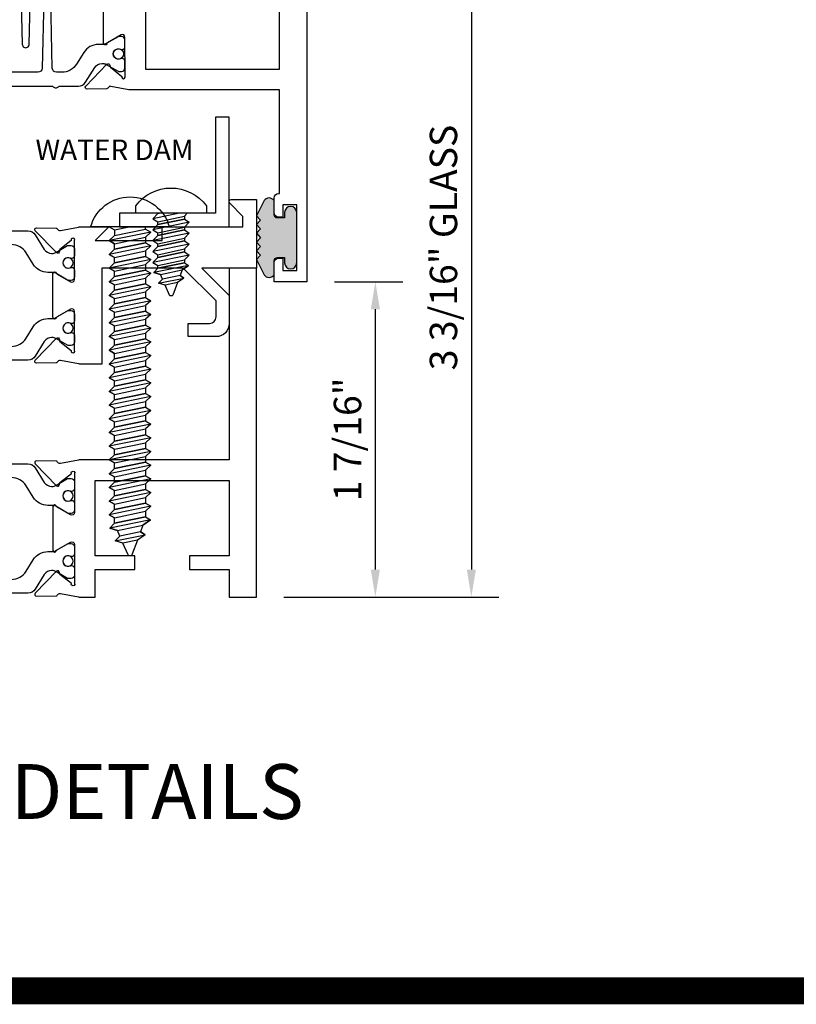
# Model space of a CAD drawing. Units: inches. Extents: x -37 to 186, y -91 to 4.
# Drawn here: x 76 to 79, y -67 to -63 of the extents above; entities that cross this region are included whole.
import ezdxf

# ---------------------------------------------------------------- set-up
doc = ezdxf.new("R2010")
doc.units = ezdxf.units.IN
doc.header["$LTSCALE"] = 0.5
doc.header["$MEASUREMENT"] = 0
for name, color, linetype in [('Dimensions', 3, 'Continuous'), ('FASTENERS', 13, 'Continuous'), ('OBJECTS', 6, 'Continuous'), ('Text', 4, 'Continuous'), ('VINYL', 6, 'Continuous'), ('W_Dam', 5, 'Continuous')]:
    doc.layers.add(name, color=color, linetype=linetype)
doc.styles.add('Arial', font='arial.ttf')
doc.styles.add('Simplex', font='simplex.shx')
doc.dimstyles.new('Standard$0', dxfattribs={"dimtxt": 0.125, "dimasz": 0.125, "dimexe": 0.125, "dimexo": 0.125, "dimgap": 0.0625, "dimtad": 1, "dimdec": 5, "dimzin": 0, "dimdsep": 46, "dimlunit": 5, "dimtxsty": 'Simplex', "dimcen": 0, "dimadec": 1, "dimazin": 2, "dimtfac": 1, "dimtdec": 5, "dimtofl": 0, "dimtmove": 0, "dimatfit": 3, "dimfxl": 1, "dimfrac": 2, "dimtolj": 1, "dimtzin": 0, "dimlwd": -1, "dimlwe": -1, "dimarcsym": 0})

# ---------------------------------------------------------------- blocks, each defined once
blk = doc.blocks.new('sheet')
at = {"linetype": 'Continuous', "const_width": 0.061862435653228}
blk.add_lwpolyline([(0.4033430804590524, 0), (7.455660744927037, 0)], dxfattribs=at)
at = {"layer": 'Defpoints'}
blk.add_lwpolyline([(0, 0), (0, 10.49162163704486), (7.859375, 10.49162163704486), (7.859375, 0)], close=True, dxfattribs=at)
blk = doc.blocks.new('IB-2807')
at = {"color": 13, "ltscale": 0.5}
blk.add_lwpolyline([(-0.2916564662711636, -0.0822166580907471, -0.4073799803307416), (-0.2719768496507555, -0.0629919999999977), (0.1736830829841409, -0.0629920000000048, -0.4073799803307086), (0.1933626996045632, -0.0822166580907542), (0.2007870000001048, -0.3996055000000069, 1.000000000000142), (0.2322830000000948, -0.3996055000000034), (0.2397073003956365, -0.0822166580907506, -0.4073799803307409), (0.2593869170160588, -0.0629920000000013), (0.3814491121870418, -0.0629920000000048, -0.2586175843558855), (0.4482244192783967, -0.1000061571342847), (0.4812940614538377, -0.1529286473706719, 0.2586175843559083), (0.5480693685451996, -0.1899428045049518), (0.5683500338383994, -0.1899428045049518, -0.131652055654937), (0.5840979864426572, -0.1941624410234706), (0.6380389491216861, -0.2253051453753194, 0.1316520556549324), (0.641975937272747, -0.2263600545049513), (0.6535419999999306, -0.2263600545049513, 0.4142135623730951), (0.6692899999999327, -0.210612054504951), (0.6692899999999327, -0.1791158182849486, 0.4142135623730951), (0.657478999999924, -0.1673048182849506), (0.6511986081195147, -0.1673048182849488, -1.696129800293399), (0.6511980673190437, -0.1259661923009467), (0.657478999999924, -0.1259661923009485, 0.4142135623730951), (0.6692899999999327, -0.1141551923009487), (0.6692899999999327, -0.0826595545049536, 0.4142135623730951), (0.6535419999999306, -0.0669115545049515), (0.6419756074417791, -0.0669115545049515, 0.1316530737711172), (0.6380385919933645, -0.0679664793947197), (0.5840982644672011, -0.099109104945871, -0.1316530737712209), (0.5683502026735426, -0.103328804504951), (0.5649722946239564, -0.103328804504951, -0.258617584355875), (0.5315846410782826, -0.0848217259378146), (0.4901466503536654, -0.0185070785671364, 0.2586175843558927), (0.4567589968079915, 0), (-0.3367232145247385, 0, -0.2134217652834673), (-0.3425921476096931, 0.0026246666666658, 0.4472135955000521), (-0.3660678799494832, 0.0026246666666658, -0.2134217652834543), (-0.3719368130344236, 0), (-0.4567589968079915, 0, 0.2586175843559007), (-0.4901466503536654, -0.01850707856714), (-0.5315846410782826, -0.0848217259378146, -0.2586175843558749), (-0.5649722946239564, -0.103328804504951), (-0.5683501043609099, -0.103328804504951, -0.1316524644635349), (-0.5840981008084896, -0.0991091426735373), (-0.6380388084508227, -0.0679664699628013, 0.1316524644635058), (-0.6419758075627158, -0.0669115545049479), (-0.6535420275590696, -0.0669115545049479, 0.4142135623730951), (-0.6692900275590717, -0.0826595545049465), (-0.6692900275590717, -0.1141551923009452, 0.4142135623731505), (-0.6574790275590701, -0.1259661923009467), (-0.6511981233421978, -0.1259661923009467, -1.696130134016091), (-0.6511986143318964, -0.1673048143479487), (-0.6574790275590701, -0.167304814347947, 0.4142135623730951), (-0.6692900275590717, -0.1791158143479468), (-0.6692900275590717, -0.2106120230089488, 0.4142135623730951), (-0.6535420275590696, -0.2263600230089473), (-0.6419758086373549, -0.2263600230089455, 0.1316525292357516), (-0.638038807788817, -0.2253051065484382), (-0.5840981951074227, -0.1941624703469884, -0.1316525292358009), (-0.5683501917132432, -0.1899428045049518), (-0.5480693685451996, -0.1899428045049518, 0.2586175843558967), (-0.4812940614538377, -0.1529286473706719), (-0.4482244192783896, -0.1000061571342741, -0.2586175843559042), (-0.3814491121870276, -0.0629919999999977), (-0.3576806836826591, -0.0629919999999977, -0.4073799803307418), (-0.338001067062244, -0.0822166580907471), (-0.3305767666667094, -0.3996055000000069, 1.000000000000142), (-0.2990807666667052, -0.3996055000000034)], format="xyb", close=True, dxfattribs=at)
for centre in [(-0.6397625275590713, -0.1466356391509436), (0.6397624999999323, -0.1466356548989385)]:
    blk.add_circle(centre, 0.0236219999999998, dxfattribs=at)
blk = doc.blocks.new('T30121')
for points in [[(0.8304183209735995, 0.3848431275683026, 0.5773502691897564), (0.8481348209736054, 0.3746145015242064), (0.9099800207180805, 0.4103208442447653, 0.1826758136818114), (0.9135061708458351, 0.4146296959800253, -0.849635366392467), (0.9288433209735985, 0.4121194636858974), (0.9288400046578573, 0.2128806407082067, -0.849635366392477), (0.913502854530094, 0.2103704084140716, 0.182675813681714), (0.9099767044023253, 0.2146792601493459), (0.848131504657843, 0.2503856028699047, 0.5773502691895464), (0.8304150046578513, 0.2401569768258014), (0.8304183209735924, 0.0624511600652156, 1.526198365857429), (0.8450027924006847, 0.0613174019003964), (0.8968995592468829, 0.1031927718747383, 0.2679491924311117), (0.899734183376637, 0.1105388613144527, -0.7332303362622317), (0.9131870289865062, 0.1172169036688473), (1.009508926057094, 0.0171235449163163, -0.6681786379192202), (1.003684127770995, 0.0037911261859733), (0.9146162268685883, 0.0055013608311185, -0.1989123673796302), (0.9090937582112417, 0.0079140712793091), (0.9032157433558367, 0.0140222384517586, 0.2914734195860816), (0.8949915826755444, 0.0160118765733515), (0.8124550004795025, 0.0005314520420399, -0.0463850112291543), (0.8067402506575405, 1.678059505e-07), (0.7366650046578515, 2.1024238066e-06), (0.7366650046578584, 0.1250000378975713), (0.5558325023293307, 0.1250000388394881), (0.5558325023293307, 0.1875000388394241), (0.7366650046578515, 0.1875000378975216), (0.7366650093157006, 0.5312479897005105), (0.12500000000081, 0.5312480021745074), (0.12500000000081, 0.1875000503767836), (0.3058325023293307, 0.1875000513187004), (0.3058325023293307, 0.1250000296773379), (0.1250000000008029, 0.1250000287354211), (0.1250000000007958, -1.42e-14), (0, 0), (0, 1.50000005037684), (0.1252500000017704, 1.50000005037684), (0.1252500000017704, 0.6249980019702833), (0.8067402506575405, 0.6249999365881536, -0.0463850112291543), (0.8124550004795025, 0.6244686523520642), (0.8949915826755444, 0.6089882278207526, 0.2914734195860816), (0.9032157433558367, 0.6109778659423455), (0.9090937582112417, 0.617086033114795, -0.1989123673796302), (0.9146162268685883, 0.6194987435629855), (1.003684127770995, 0.6212089782081307, -0.6681786379192202), (1.009508926057094, 0.6078765594777878), (0.9131870289865062, 0.5077832007252568, -0.7332303362622317), (0.899734183376637, 0.5144612430796514, 0.2679491924311117), (0.8968995592468829, 0.5218073325193658), (0.8450027924006847, 0.5636827024937077, 1.526198365857429), (0.8304183209735924, 0.5625489443288885)], [(3, 0.7500000503767766), (3, -1.42e-14), (2.874999999999218, -1.42e-14), (2.874999999999225, 0.1250000503768334), (2.709807503173138, 0.1250000563290499), (2.709807501400405, 0.1875000503799313), (2.874999999999232, 0.1875000503767836), (2.874999999999225, 0.5312480024245616), (2.66268500452665, 0.5312479977420282), (2.66268500452665, 0.4687480023309832), (2.263364999859938, 0.4687480021745003), (2.26336499995331, 0.1875000682365808), (2.459807503173138, 0.1875000741887973), (2.459807503173138, 0.1250000503757889), (2.26336499995331, 0.1250000444235724), (2.263364999953317, 2.1023322532e-06), (2.193293070269376, 1.678059505e-07, -0.0463850112291543), (2.187578320447414, 0.0005314520420399), (2.105041738251372, 0.0160118765733515, 0.2914734195860816), (2.09681757757108, 0.0140222384517586), (2.090939562715675, 0.0079140712793091, -0.1989123673796302), (2.085417094058328, 0.0055013608311185), (1.996349193155921, 0.0037911261859733, -0.6681786379192202), (1.990524394869822, 0.0171235449163163), (2.08684629194041, 0.1172169036688473, -0.7332303362622317), (2.10029913755028, 0.1105388613144527, 0.2679491924311117), (2.103133761680034, 0.1031927718747383), (2.155030528526232, 0.0613174019003964, 1.526198365857429), (2.169614999953324, 0.0624511600652156), (2.169618316269065, 0.2401569768257943, 0.577350269189446), (2.151901816269074, 0.2503856028698976), (2.090056616524591, 0.2146792601493388, 0.1826758136817141), (2.086530466396823, 0.2103704084140645, -0.8496353663924768), (2.071193316269059, 0.2128806407082067), (2.071189999953318, 0.4121194636858903, -0.849635366392467), (2.086527150081082, 0.4146296959800253, 0.1826758136818116), (2.090053300208836, 0.4103208442447653), (2.151898499953311, 0.3746145015242064, 0.5773502691897564), (2.16961499995331, 0.3848431275683026), (2.169614999953324, 0.5625489443288885, 1.526198365857429), (2.155030528526232, 0.5636827024937077), (2.103133761680034, 0.5218073325193658, 0.2679491924311117), (2.10029913755028, 0.5144612430796514, -0.7332303362622317), (2.08684629194041, 0.5077832007252568), (1.990524394869822, 0.6078765594777878, -0.6681786379192202), (1.996349193155921, 0.6212089782081307), (2.085417094058328, 0.6194987435629855, -0.1989123673796302), (2.090939562715675, 0.617086033114795), (2.09681757757108, 0.6109778659423455, 0.2914734195860816), (2.105041738251372, 0.6089882278207526), (2.187578320447414, 0.6244686523520642, -0.0463850112291543), (2.193293070269376, 0.6249999365881536), (2.325364515102634, 0.6249995616630885), (2.263364999906627, 0.5625000503767695), (2.568964999906427, 0.5625000503767695), (2.568964999906427, 0.625000094510007), (2.9375, 0.625000094510007), (2.9375, 0.6728579147530596), (2.877428932188195, 0.7329289825649213, -0.6681786379191457), (2.884500000000116, 0.7500000503767766)]]:
    blk.add_lwpolyline(points, format="xyb", close=True)
blk.add_blockref('IB-2807', (1.500023343828132, 0.6077338746571002))
at = {"rotation": 180}
blk.add_blockref('IB-2807', (1.500023343828132, 0.0172662297370039), dxfattribs=at)
blk = doc.blocks.new('*D296')
at = {"layer": 'Defpoints', "color": 0, "transparency": 16777216}
for p in [(76.89007297240525, -61.94518898825743), (76.65978176126524, -65.13268903838417), (77.63977235201394, -65.13268903838417)]:
    blk.add_point(p, dxfattribs=at)
at = {"layer": 'Dimensions', "color": 0, "transparency": 16777216}
for p, q in [((77.01507297240524, -61.94518898825743), (77.76477235201394, -61.94518898825743)), ((77.63977235201394, -62.07018898825743), (77.63977235201394, -65.00768903838417)), ((76.78478176126524, -65.13268903838417), (77.76477235201394, -65.13268903838417))]:
    blk.add_line(p, q, dxfattribs=at)
for points in [[(77.6189390186806, -62.07018898825743), (77.66060568534726, -62.07018898825743), (77.63977235201394, -61.94518898825743)], [(77.6189390186806, -65.00768903838417), (77.66060568534726, -65.00768903838417), (77.63977235201394, -65.13268903838417)]]:
    blk.add_solid(points, dxfattribs=at)
at = {"layer": 'Dimensions', "color": 0, "transparency": 16777216, "insert": (77.51259806824856, -63.53893901332081), "char_height": 0.125, "attachment_point": 5, "rotation": 90, "style": 'Arial'}
blk.add_mtext('\\A1;3 3/16" GLASS', dxfattribs=at)
blk = doc.blocks.new('*D302')
at = {"layer": 'Defpoints', "color": 0, "transparency": 16777216}
for p in [(76.88997633570838, -63.69518898800738), (77.20181430058399, -63.69518898800738), (76.65978176126524, -65.13268903838417)]:
    blk.add_point(p, dxfattribs=at)
at = {"layer": 'Dimensions', "color": 0, "transparency": 16777216}
for p, q in [((77.01497633570838, -63.69518898800738), (77.32681430058399, -63.69518898800738)), ((77.20181430058399, -65.00768903838417), (77.20181430058399, -63.82018898800737)), ((76.78478176126524, -65.13268903838417), (77.32681430058399, -65.13268903838417))]:
    blk.add_line(p, q, dxfattribs=at)
for points in [[(77.18098096725066, -63.82018898800737), (77.22264763391732, -63.82018898800737), (77.20181430058399, -63.69518898800738)], [(77.18098096725066, -65.00768903838417), (77.22264763391732, -65.00768903838417), (77.20181430058399, -65.13268903838417)]]:
    blk.add_solid(points, dxfattribs=at)
at = {"layer": 'Dimensions', "color": 0, "transparency": 16777216, "insert": (77.0746826498336, -64.41393901319577), "char_height": 0.125, "attachment_point": 5, "rotation": 90, "style": 'Arial'}
blk.add_mtext('\\A1;1 7/16"', dxfattribs=at)
blk = doc.blocks.new('10prhabs12')
at = {"layer": 'FASTENERS'}
for p, q in [((-0.0705000000000027, -0.0137812647789879), (-0.0032474278785433, 1.8e-15)), ((0.0704999999999991, -0.0097028388138245), (0.0704999999999991, 1.8e-15)), ((-0.0944999999999983, -1.24e-14), (-0.0705000000000027, -0.0137812647789879)), ((-0.0945, -1.07e-14), (-0.0705000000000027, -0.0137812647789879)), ((-0.0705000000000027, -0.0385962814367762), (0.0704999999999991, -0.0097028388138245)), ((-0.0705000000000027, -0.0137812647789879), (-0.0705000000000027, -0.0385962814367762))]:
    blk.add_line(p, q, dxfattribs=at)
blk.add_lwpolyline([(0.1795000000000009, 9e-16), (-0.1795000000000009, 0, -0.7632311977715878)], format="xyb", close=True, dxfattribs=at)
for points in [[(0.0945, -0.0237704918032886), (-0.0945, -0.0625000000000107), (-0.0705000000000027, -0.0385962814367762), (0.0704999999999991, -0.0097028388138245), (0.0945, -0.0237704918032886), (0.0704999999999991, -0.046245654856655), (0.0704999999999991, -0.0722028388138263), (-0.0705000000000027, -0.101096281436778), (-0.0705000000000027, -0.0762812647789879), (-0.0945, -0.0625000000000107), (-0.0705000000000027, -0.0762812647789861), (0.0704999999999991, -0.0462456548566568)], [(0.0945, -0.0862704918032904), (-0.0945000000000018, -0.1250000000000124), (-0.0705000000000027, -0.101096281436778), (0.0704999999999991, -0.0722028388138263), (0.0945, -0.0862704918032904), (0.0704999999999991, -0.1087456548566568), (0.0704999999999991, -0.1347028388138263), (-0.0705000000000027, -0.163596281436778), (-0.0705000000000027, -0.1387812647789879), (-0.0945000000000018, -0.1250000000000124), (-0.0705000000000027, -0.1387812647789879), (0.0704999999999991, -0.1087456548566568)], [(0.0945, -0.1487704918032904), (-0.0945, -0.1875000000000124), (-0.0705000000000027, -0.163596281436778), (0.0704999999999991, -0.1347028388138263), (0.0945, -0.1487704918032904), (0.0704999999999991, -0.1712456548566568), (0.0704999999999991, -0.197202838813828), (-0.0705000000000027, -0.2260962814367797), (-0.0705000000000027, -0.2012812647789897), (-0.0945, -0.1875000000000124), (-0.0705000000000027, -0.2012812647789879), (0.0704999999999991, -0.1712456548566585)], [(0.0945, -0.2112704918032922), (-0.0945000000000018, -0.2500000000000142), (-0.0705000000000027, -0.2260962814367797), (0.0704999999999991, -0.197202838813828), (0.0945, -0.2112704918032922), (0.0704999999999991, -0.2337456548566585), (0.0704999999999991, -0.259702838813828), (-0.0705000000000027, -0.2885962814367797), (-0.0705000000000027, -0.2637812647789897), (-0.0945000000000018, -0.2500000000000142), (-0.0705000000000027, -0.2637812647789897), (0.0704999999999991, -0.2337456548566585)], [(0.0945, -0.2737704918032922), (-0.0945, -0.3125000000000142), (-0.0705000000000027, -0.2885962814367797), (0.0704999999999991, -0.259702838813828), (0.0945, -0.2737704918032922), (0.0704999999999991, -0.2962456548566585), (0.0704999999999991, -0.3222028388138298), (-0.0705000000000027, -0.3510962814367815), (-0.0705000000000027, -0.3262812647789914), (-0.0945, -0.3125000000000142), (-0.0705000000000027, -0.3262812647789897), (0.0704999999999991, -0.2962456548566603)], [(0.0945, -0.3362704918032939), (-0.0945000000000018, -0.375000000000016), (-0.0705000000000027, -0.3510962814367815), (0.0704999999999991, -0.3222028388138298), (0.0945, -0.3362704918032939), (0.0704999999999991, -0.3587456548566603), (0.0704999999999991, -0.3847028388138298), (-0.0705000000000027, -0.4135962814367815), (-0.0705000000000027, -0.3887812647789914), (-0.0945000000000018, -0.375000000000016), (-0.0705000000000027, -0.3887812647789914), (0.0704999999999991, -0.3587456548566603)], [(0.0945000000000036, -0.3987704918032921), (-0.0944999999999965, -0.4375000000000142), (-0.0704999999999991, -0.4135962814367798), (0.0705000000000027, -0.384702838813828), (0.0945000000000036, -0.3987704918032921), (0.0705000000000027, -0.4212456548566586), (0.0705000000000027, -0.4472028388138281), (-0.0704999999999991, -0.4760962814367798), (-0.0704999999999991, -0.4512812647789897), (-0.0944999999999965, -0.4375000000000142), (-0.0704999999999991, -0.4512812647789897), (0.0705000000000027, -0.4212456548566586)], [(0.0945000000000036, -0.4612704918032922), (-0.0944999999999983, -0.5000000000000142), (-0.0704999999999991, -0.4760962814367798), (0.0705000000000027, -0.4472028388138281), (0.0945000000000036, -0.4612704918032922), (0.0705000000000027, -0.4837456548566586), (0.0705000000000027, -0.5097028388138299), (-0.0704999999999991, -0.5385962814367815), (-0.0704999999999991, -0.5137812647789916), (-0.0944999999999983, -0.5000000000000142), (-0.0704999999999991, -0.5137812647789897), (0.0705000000000027, -0.4837456548566604)], [(0.0945000000000036, -0.523770491803294), (-0.0944999999999965, -0.562500000000016), (-0.0704999999999991, -0.5385962814367815), (0.0705000000000027, -0.5097028388138299), (0.0945000000000036, -0.523770491803294), (0.0705000000000027, -0.5462456548566604), (0.0705000000000027, -0.5722028388138299), (-0.0704999999999991, -0.6010962814367815), (-0.0704999999999991, -0.5762812647789916), (-0.0944999999999965, -0.562500000000016), (-0.0704999999999991, -0.5762812647789916), (0.0705000000000027, -0.5462456548566604)], [(0.0945000000000036, -0.586270491803294), (-0.0944999999999983, -0.625000000000016), (-0.0704999999999991, -0.6010962814367815), (0.0705000000000027, -0.5722028388138299), (0.0945000000000036, -0.586270491803294), (0.0705000000000027, -0.6087456548566604), (0.0705000000000027, -0.6347028388138316), (-0.0704999999999991, -0.6635962814367833), (-0.0704999999999991, -0.6387812647789933), (-0.0944999999999983, -0.625000000000016), (-0.0704999999999991, -0.6387812647789916), (0.0705000000000027, -0.6087456548566621)], [(0.0945000000000072, -0.6487704918032922), (-0.0944999999999929, -0.6875000000000142), (-0.0704999999999956, -0.6635962814367798), (0.0705000000000062, -0.634702838813828), (0.0945000000000072, -0.6487704918032922), (0.0705000000000062, -0.6712456548566585), (0.0705000000000062, -0.6972028388138299), (-0.0704999999999956, -0.7260962814367815), (-0.0704999999999956, -0.7012812647789916), (-0.0944999999999929, -0.6875000000000142), (-0.0704999999999956, -0.7012812647789897), (0.0705000000000062, -0.6712456548566604)], [(0.0945000000000072, -0.711270491803294), (-0.0944999999999947, -0.750000000000016), (-0.0704999999999956, -0.7260962814367815), (0.0705000000000062, -0.6972028388138299), (0.0945000000000072, -0.711270491803294), (0.0705000000000062, -0.7337456548566604), (0.0705000000000062, -0.7597028388138316), (-0.0704999999999956, -0.7885962814367833), (-0.0704999999999956, -0.7637812647789933), (-0.0944999999999947, -0.750000000000016), (-0.0704999999999956, -0.7637812647789916), (0.0705000000000062, -0.7337456548566621)], [(0.0945000000000072, -0.7737704918032958), (-0.0944999999999929, -0.8125000000000177), (-0.0704999999999956, -0.7885962814367833), (0.0705000000000062, -0.7597028388138316), (0.0945000000000072, -0.7737704918032958), (0.0705000000000062, -0.7962456548566621), (0.0705000000000062, -0.8222028388138333), (-0.0704999999999956, -0.851096281436785), (-0.0704999999999956, -0.8262812647789949), (-0.0944999999999929, -0.8125000000000177), (-0.0704999999999956, -0.8262812647789932), (0.0705000000000062, -0.7962456548566639)], [(0.0945000000000072, -0.8362704918032974), (-0.0944999999999947, -0.8750000000000195), (-0.0704999999999956, -0.851096281436785), (0.0705000000000062, -0.8222028388138333), (0.0945000000000072, -0.8362704918032974), (0.0705000000000062, -0.8587456548566638), (0.0705000000000062, -0.8847028388138333), (-0.0704999999999956, -0.913596281436785), (-0.0704999999999956, -0.8887812647789949), (-0.0944999999999947, -0.8750000000000195), (-0.0704999999999956, -0.8887812647789949), (0.0705000000000062, -0.8587456548566638)], [(0.0945000000000072, -0.8987704918032974), (-0.0944999999999929, -0.9375000000000195), (-0.0704999999999956, -0.913596281436785), (0.0705000000000062, -0.8847028388138333), (0.0945000000000072, -0.8987704918032974), (0.0705000000000062, -0.9212456548566638), (0.0705000000000062, -0.947202838813835), (-0.0704999999999956, -0.9760962814367868), (-0.0704999999999956, -0.9512812647789967), (-0.0944999999999929, -0.9375000000000195), (-0.0704999999999956, -0.9512812647789949), (0.0705000000000062, -0.9212456548566657)], [(0.0945000000000072, -0.9612704918032992), (-0.0944999999999947, -1.000000000000021), (-0.0704999999999956, -0.9760962814367868), (0.0705000000000062, -0.947202838813835), (0.0945000000000072, -0.9612704918032992), (0.0705000000000062, -0.9837456548566657), (0.0705000000000062, -1.009702838813835), (-0.0704999999999956, -1.038596281436786), (-0.0704999999999956, -1.013781264778996), (-0.0944999999999947, -1.000000000000021), (-0.0704999999999956, -1.013781264778996), (0.0705000000000062, -0.9837456548566657)], [(0.0945000000000107, -1.023770491803297), (-0.0944999999999894, -1.062500000000019), (-0.070499999999992, -1.038596281436785), (0.0705000000000098, -1.009702838813833), (0.0945000000000107, -1.023770491803297), (0.0705000000000098, -1.046245654856663), (0.0705000000000098, -1.072202838813833), (-0.070499999999992, -1.101096281436785), (-0.070499999999992, -1.076281264778994), (-0.0944999999999894, -1.062500000000019), (-0.070499999999992, -1.076281264778994), (0.0705000000000098, -1.046245654856663)], [(0.0945000000000107, -1.086270491803297), (-0.0944999999999912, -1.125000000000019), (-0.070499999999992, -1.101096281436785), (0.0705000000000098, -1.072202838813833), (0.0945000000000107, -1.086270491803297), (0.0705000000000098, -1.108745654856663), (0.0705000000000098, -1.134702838813835), (-0.070499999999992, -1.163596281436786), (-0.070499999999992, -1.138781264778996), (-0.0944999999999912, -1.125000000000019), (-0.070499999999992, -1.138781264778994), (0.0705000000000098, -1.108745654856665)], [(0.0945000000000107, -1.148770491803299), (-0.0944999999999894, -1.187500000000021), (-0.070499999999992, -1.163596281436786), (0.0705000000000098, -1.134702838813835), (0.0945000000000107, -1.148770491803299), (0.0705000000000098, -1.171245654856665), (0.0705000000000098, -1.197202838813835), (-0.070499999999992, -1.226096281436786), (-0.070499999999992, -1.201281264778996), (-0.0944999999999894, -1.187500000000021), (-0.070499999999992, -1.201281264778996), (0.0705000000000098, -1.171245654856665)], [(0.0945000000000107, -1.211270491803299), (-0.0944999999999912, -1.250000000000021), (-0.070499999999992, -1.226096281436786), (0.0705000000000098, -1.197202838813835), (0.0945000000000107, -1.211270491803299), (0.0705000000000098, -1.233745654856665), (0.0705000000000098, -1.259702838813836), (-0.070499999999992, -1.288596281436788), (-0.070499999999992, -1.263781264778998), (-0.0944999999999912, -1.250000000000021), (-0.070499999999992, -1.263781264778996), (0.0705000000000098, -1.233745654856667)], [(0.0945000000000072, -1.273770491803301), (-0.0944999999999929, -1.312500000000023), (-0.0704999999999938, -1.288596281436788), (0.0705000000000062, -1.259702838813836), (0.0945000000000072, -1.273770491803301), (0.0705000000000062, -1.296245654856667), (0.0705000000000062, -1.322202838813836), (-0.0704999999999938, -1.351096281436788), (-0.0704999999999938, -1.326281264778998), (-0.0944999999999929, -1.312500000000023), (-0.0704999999999938, -1.326281264778998), (0.0705000000000062, -1.296245654856667)]]:
    blk.add_lwpolyline(points, dxfattribs=at)
blk.add_lwpolyline([(0.0338062615535328, -1.428538561395929), (-0.0321046970485206, -1.442578815595775), (-0.0671070213272049, -1.431865397362259), (-0.0466367013272091, -1.40940690006317), (-0.0574254348208392, -1.384779673887678), (-0.0925102121561956, -1.373878041710772), (-0.070499999999992, -1.351096281436788), (0.070500000000008, -1.322202838813836), (0.0939971478438047, -1.335659320399298), (0.0592924441847025, -1.359916605201348), (0.0939971478438047, -1.335659320399298), (-0.0925102121561956, -1.373878041710772), (-0.0574254348208392, -1.384779673887677), (0.0592924441847007, -1.35991660520135), (0.0481236370148341, -1.389988797943897), (-0.0466367013272091, -1.409406900063168), (-0.0671070213272049, -1.431865397362259), (0.0685939570148193, -1.404057819833156), (0.0481236370148306, -1.389988797943907), (0.0685939570148193, -1.404057819833156), (0.0338062615535328, -1.428538561395929), (0.0091009419055563, -1.495058031462946, -0.3135008619572506), (0.0019936917833352, -1.499999999999998), (-0.0019936917833174, -1.499999999999994, -0.2978405439344447), (-0.0089381463907205, -1.495460637460438), (-0.0321046970485206, -1.442578815595775)], format="xyb", dxfattribs=at)
blk = doc.blocks.new('T30127')
for points in [[(2.169581681355317, -0.0526569228085236, -0.5773502691897564), (2.151865181355312, -0.0628855488526199), (2.090019981610844, -0.0271792061320611, -0.1826758136817291), (2.086493831483075, -0.022870354396801, 0.8496353663926509), (2.071156681355311, -0.0253805866909289), (2.071159997671067, -0.2246194096686196, 0.8496353663922827), (2.08649714779883, -0.2271296419627617, -0.1826758136816166), (2.090023297926585, -0.2228207902274732), (2.151868497671067, -0.1871144475069286, -0.5773502691891819), (2.169584997671073, -0.1973430735510249), (2.169610030090893, -0.3750488903116178, -1.526198365857429), (2.155025558663801, -0.3761826484764441), (2.103128791817603, -0.3343072785020951, -0.2679491924311117), (2.100294167687856, -0.3269611890623878, 0.7332303362622317), (2.08684132207798, -0.3202831467079932), (1.990519425007398, -0.4203765054605242, 0.6681786379192202), (1.996344223293498, -0.4337089241908672), (2.085412124195904, -0.4319986895457078, 0.1989123673796302), (2.090934592853251, -0.4295859790975243), (2.096812607708649, -0.4234778119250678, -0.2914734195860816), (2.105036768388949, -0.421488173803482), (2.187573350584983, -0.4369685983347864, 0.0463850112291543), (2.193288100406945, -0.4374998825708758), (2.294581681354834, -0.4374970860859407), (2.294581596432912, 0.0624988245344156), (2.875238807851111, 0.0624988245344156), (2.874999999999992, -0.6890752566766452), (2.814470000000078, -0.6890752566766736), (2.814470000000078, -0.7604088611232669), (2.780944260841032, -0.8090752566767208), (2.722470000000079, -0.8090752566767208, 0.9999999999996441), (2.722470000000079, -0.8690752566766946), (2.812470000000068, -0.8690752566766803), (2.812470000000068, -0.8690752566766803), (2.812470000000068, -0.8690752566766803), (2.874470000000066, -0.7790752566766628), (2.874470000000066, -0.7490752566766758), (2.999999999999992, -0.7499999999999858), (2.999999999999992, 1.062500000000014), (2.875278528624896, 1.062509761550799), (2.875278528624896, 0.187497949908618), (2.193194774962201, 0.1874998862113131, 0.0463850112291543), (2.187480025140239, 0.1869686019752237), (2.104943442944197, 0.1714881774439192, -0.2914734195860816), (2.096719282263912, 0.1734778155655192), (2.090841267408507, 0.1795859827379616, 0.1989123673796302), (2.08531879875116, 0.1819986931861592), (1.996250897848753, 0.1837089278313044, 0.6681786379192202), (1.990426099562654, 0.1703765091009473), (2.086747996633242, 0.0702831503484163, 0.7332303362622317), (2.100200842243111, 0.0769611927028251, -0.2679491924311117), (2.103035466372865, 0.0843072821425324), (2.154932233219064, 0.1261826521168814, -1.526198365857429), (2.169516704646149, 0.1250488939520551)], [(0.3348521417575014, -6.719849495e-07), (0.705355239608501, -9.00908006e-07), (0.7053549977660581, -0.4374970835094416), (0.8067419041575618, -0.4374998825708758, 0.0463850112291543), (0.8124566539795239, -0.4369685983347864), (0.8949932361755585, -0.421488173803482, -0.2914734195860816), (0.9032173968558581, -0.4234778119250678), (0.9090954117112559, -0.4295859790975243, 0.1989123673796302), (0.9146178803686026, -0.4319986895457078), (1.003685781271009, -0.4337089241908672, 0.6681786379192202), (1.009510579557108, -0.4203765054605242), (0.9131886824865276, -0.3202831467079932, 0.7332303362622317), (0.8997358368766512, -0.3269611890623878, -0.2679491924311117), (0.8969012127469042, -0.3343072785020951), (0.845004445900706, -0.3761826484764441, -1.526198365857429), (0.8304199744736138, -0.3750488903116178), (0.8303516814486968, -0.1973430735617114, -0.5773502691895829), (0.8480681814486885, -0.1871144475176152), (0.9099133811931707, -0.222820790238174, -0.1826758136816165), (0.9134395313209253, -0.2271296419734483, 0.8496353663926713), (0.9287766814486886, -0.2246194096793062), (0.9287799977644439, -0.0253805867016155, 0.8496353663926509), (0.9134428476366807, -0.0228703544074875, -0.1826758136817293), (0.9099166975089119, -0.0271792061427476), (0.8480714977644439, -0.0628855488633065, -0.5773502691897564), (0.8303549977644379, -0.0526569228192102), (0.8304199744736138, 0.1250488939520551, -1.526198365857429), (0.845004445900706, 0.1261826521168814), (0.8969012127469042, 0.0843072821425324, -0.2679491924311117), (0.8997358368766512, 0.0769611927028251, 0.7332303362622317), (0.9131886824865276, 0.0702831503484163), (1.009510579557108, 0.1703765091009473, 0.6681786379192202), (1.003685781271009, 0.1837089278313044), (0.9146178803686026, 0.1819986931861592, 0.1989123673796302), (0.9090954117112559, 0.1795859827379616), (0.9032173968558581, 0.1734778155655192, -0.2914734195860816), (0.8949932361755585, 0.1714881774439192), (0.8124566539795239, 0.1869686019752237, 0.0463850112291543), (0.8067419041575618, 0.1874998862113131), (0.6746354849852594, 0.1874995111869566), (0.7366350000933651, 0.1249999999892566), (0.4310350000935728, 0.1249999999892566), (0.4310350000935728, 0.1875000441225012), (0.0625, 0.1875000441331735), (0.0625, 0.2353578643762262), (0.1225710678118048, 0.2954289321880878, 0.6681786379190549), (0.1154999999998836, 0.3124999999999432), (0, 0.3124999999999432), (0, 0), (0.2499993728984791, -6.271015707e-07), (0.1247499999990467, -0.125250000000932), (0.1247499999990396, -0.252499999999884, 0.4142135623730951), (0.1847499999990418, -0.3124999999998863), (0.3122499999990396, -0.3124999999998863), (0.3122499999990396, -0.252499999999884), (0.214749999999043, -0.252499999999884, -0.4142135623730951), (0.1847499999990418, -0.2224999999998829), (0.1847499999990489, -0.1501028137433309)]]:
    blk.add_lwpolyline(points, format="xyb", close=True)
blk.add_blockref('IB-2807', (1.499990025230133, 0.1702338242802739))
at = {"rotation": 180}
blk.add_blockref('IB-2807', (1.499990025230133, -0.4202338206398082), dxfattribs=at)
blk = doc.blocks.new('T30123')
for points in [[(1.125234470809338, 0.3589893562518114, 0.2914734195860816), (1.133458631489638, 0.3609789943733972), (1.139336646345036, 0.3670871615458537, -0.1989123673796302), (1.144859115002383, 0.3694998719940372), (1.233927015904789, 0.3712101066391824, -0.6681786379193442), (1.239751814190888, 0.3578776879088537), (1.143429917120307, 0.2577843291563227, -0.7332303362619133), (1.129977071510431, 0.2644623715107173, 0.2679491924313002), (1.127142447380684, 0.2718084609504245), (1.075245680534486, 0.3136838309247594, 1.526198365856423), (1.060661209107394, 0.3125500727599473), (1.060706213468925, 0.1348442683569146, 0.5773502691897564), (1.078422713468931, 0.1246156423128184), (1.140267913213413, 0.160321985033363, 0.1826758136816352), (1.143794063341168, 0.1646308367686515, -0.8496353663925473), (1.159131213468917, 0.1621206044745236), (1.159134529784687, -0.0371182185031671, -0.8496353663927751), (1.143797379656909, -0.0396284507972951, 0.1826758136816432), (1.140271229529155, -0.0353195990620634), (1.078426029784672, 0.0003867436585097, 0.5773502691898434), (1.060709529784666, -0.0098418823855866), (1.060661209107394, -0.1875477115037256, 1.526198365856424), (1.075245680534486, -0.1886814696685519), (1.127142447380684, -0.1468060996942029, 0.2679491924313002), (1.129977071510431, -0.1394600102544814, -0.7332303362619133), (1.143429917120307, -0.1327819679000868), (1.239751814190888, -0.2328753266526178, -0.6681786379193442), (1.233927015904789, -0.246207745382975), (1.144859115002383, -0.2444975107378298, -0.1989123673796302), (1.139336646345036, -0.2420848002896321), (1.133458631489638, -0.2359766331171897, 0.2914734195860815), (1.125234470809338, -0.2339869949955897), (1.042697888613304, -0.2494674195268942, -0.046385011229149), (1.036983138791342, -0.2499987037629978), (0.3552912111400062, -0.2499798838022968), (0.3552912111400062, -0.375), (0.2052912111400147, -0.375), (0.2052912111400147, -0.2879999999999825, -0.414213562373147), (0.2252912111400107, -0.2679999999999723), (0.2452912111400067, -0.2679999999999723), (0.2452912111400067, -0.3239999999999839), (0.308302992531047, -0.3239999999999839), (0.308302992531047, -0.0239999999999725), (0.2452912111400067, -0.0239999999999725), (0.2452912111400209, -0.0799999999999841), (0.2252912111400391, -0.0799999999999841, -0.4142135623730431), (0.2052912111400431, -0.0599999999999739), (0.2052912111400289, 0.0070000000000334, -0.414213562372939), (0.2252912111400249, 0.0270000000000437), (0.2302912111400133, 0.0270000000000437), (0.2302912111400062, 1.250001194555892), (0.3552912111400062, 1.250001194555892), (0.3552912111400062, 0.3749991298288222), (1.036983138791342, 0.3750010650192053, -0.046385011229149), (1.042697888613304, 0.3744697807831301)], [(3.107623506631334, 0.4829289319380337, -0.668178637919487), (3.114694574443227, 0.499999999749889), (3.23019457444311, 0.499999999749889), (3.230194574443139, -1.125000000000056), (3.080194574443147, -1.125000000000056), (3.080194574443147, -1.038000000000039, -0.414213562372939), (3.100194574443143, -1.018000000000029), (3.120194574443139, -1.018000000000029), (3.120194574443139, -1.074000000000054), (3.18320635583418, -1.074000000000054), (3.18320635583418, -0.7740000000000437), (3.120194574443139, -0.7740000000000437), (3.120194574443154, -0.8300000000000409), (3.100194574443172, -0.8300000000000409, -0.4142135623728351), (3.080194574443176, -0.8100000000000449), (3.080194574443162, -0.7430000000000235, -0.414213562373147), (3.100194574443158, -0.7230000000000132), (3.10519457444311, -0.7230000000000132), (3.10519457444311, -0.2499798846306476), (2.423532651356325, -0.2499987037629978, -0.0463850112291493), (2.417817901534363, -0.2494674195268942), (2.335281319338328, -0.2339869949955897, 0.2914734195860816), (2.327057158658028, -0.2359766331171897), (2.321179143802631, -0.2420848002896321, -0.19891236737963), (2.315656675145284, -0.2444975107378298), (2.226588774242877, -0.246207745382975, -0.6681786379193438), (2.220763975956778, -0.2328753266526178), (2.317085873027359, -0.1327819679000868, -0.7332303362620606), (2.330538718637235, -0.1394600102544814, 0.2679491924311875), (2.333373342766982, -0.1468060996942029), (2.38527010961318, -0.1886814696685519, 1.526198365856423), (2.399854581040273, -0.1875477115037256), (2.39977625579845, -0.0098430771915332, 0.5773502691897566), (2.382059755798444, 0.000385548852563), (2.320214556053961, -0.0353207938679816, 0.18267581368183), (2.316688405926207, -0.0396296456032417, -0.8496353663925269), (2.301351255798458, -0.0371194133091137), (2.301354572114199, 0.162119409668577, -0.8496353663925476), (2.316691722241948, 0.1646296419627049, 0.1826758136817296), (2.320217872369731, 0.1603207902274164), (2.382063072114213, 0.1246144475068718, 0.5773502691893692), (2.399779572114219, 0.134843073550968), (2.399824576475744, 0.3125500727599473, 1.526198365856423), (2.385240105048659, 0.3136838309247594), (2.33334333820246, 0.2718084609504245, 0.2679491924311875), (2.330508714072706, 0.2644623715107173, -0.7332303362620606), (2.317055868462837, 0.2577843291563227), (2.220733971392249, 0.3578776879088537, -0.668178637919344), (2.226558769678348, 0.3712101066391824), (2.315626670580755, 0.3694998719940372, -0.1989123673796301), (2.321149139238102, 0.3670871615458537), (2.327027154093507, 0.3609789943733972, 0.2914734195860816), (2.335251314773792, 0.3589893562518114), (2.417787896969834, 0.3744697807831301, -0.046385011229149), (2.423502646791796, 0.3750010650192053), (2.555560259199594, 0.3750006901334189), (2.493559574349738, 0.3124999997605755), (2.799159574349538, 0.3124999997605755), (2.799159574349538, 0.3750000438938059), (3.16769457444311, 0.3750000438831194), (3.16769457444311, 0.422857864126172)]]:
    blk.add_lwpolyline(points, format="xyb", close=True)
for points in [[(0.9669262429016143, -0.1562477693524897), (0.9669260212217167, 0.2812493154549145), (0.3552912111400062, 0.2812489773669284), (0.3552912111400062, -0.1562477828111071)], [(3.10519457444311, 0.2812489773669142), (2.892879574349528, 0.2812489726950673), (2.892879574349528, 0.2187499999287894), (2.493559574349738, 0.2187499997606181), (2.4935597643614, -0.1562481208990931), (3.10519457444311, -0.1562477828111071)]]:
    blk.add_lwpolyline(points, close=True)
blk.add_blockref('IB-2807', (1.730184599673272, 0.3577338206397655))
at = {"rotation": 180}
blk.add_blockref('IB-2807', (1.730184599673272, -0.2327338242803307), dxfattribs=at)
blk = doc.blocks.new('TR-6418E')
at = {"layer": 'VINYL'}
h = blk.add_hatch(dxfattribs=at)
h.set_pattern_fill('AR-CONC', color=2)
h.set_pattern_definition([(50, (-128.7063561248717, 34.4316526462555), (7.172601826007534, -0.6275213498259511), [0.75, -8.25]), (355, (-128.7063561248717, 34.4316526462555), (-1.38751333613, 7.521921337000118), [0.6, -6.599999999999999]), (100.45144446, (-128.1086393148717, 34.3793592062555), (5.785088467271119, 6.894399909686294), [0.6374019199999995, -7.011421119999996]), (46.1842, (-128.7063561248717, 36.4316526462555), (10.67241330671572, -1.655192807930765), [1.125, -12.375]), (96.63563549000003, (-127.8169886748717, 36.2937195762555), (9.346619456742284, 9.741186007745505), [0.9561034199999999, -10.5171376]), (351.18416399, (-128.7063561248717, 36.4316526462555), (9.346619450547731, 9.741186002699902), [0.9, -9.90000001]), (21, (-127.7063561248717, 35.9316526462555), (5.969070521184616, -4.026188906653388), [0.75, -8.25]), (326, (-127.7063561248717, 35.9316526462555), (2.433153319215817, 7.25150045046853), [0.6, -6.599999999999999]), (71.45144474, (-127.2089335848717, 35.5961369062555), (8.402223767299711, 3.225311528063538), [0.6374019000000001, -7.011421119999999]), (37.5, (-128.7063561248717, 34.4316526462555), (0.1215985531729067, 3.328938538313114), [0, -6.519999999999999, 0, -6.7, 0, -6.625]), (7.499999999999999, (-128.7063561248717, 34.4316526462555), (2.630695374421486, 3.944117118823602), [0, -3.819999999999999, 0, -6.37, 0, -2.524999999999999]), (327.5, (-130.9363561248717, 34.4316526462555), (5.33822436172409, -0.2255487173437976), [0, -2.5, 0, -7.799999999999999, 0, -10.35]), (317.5, (-131.9363561248717, 34.4316526462555), (5.831861693423862, 1.001049823323177), [0, -3.25, 0, -5.179999999999999, 0, -7.349999999999999])])
edge = h.paths.add_edge_path()
edge.add_line((0.0900000000000034, 0.0879999999999797), (0.0900000000000034, 0.0549999999999642))
edge.add_line((0.0900000000000034, 0.0549999999999642), (0.1150000000000091, 0.0549999999999926))
edge.add_arc((0.1150000000000091, 0.0275000000000034), 0.0274999999999892, -90, 90, ccw=False)
edge.add_line((0.1150000000000091, 1.42e-14), (-0.1150000000000091, -1.42e-14))
edge.add_arc((-0.1150000000000091, 0.0274999999999892), 0.0275000000000034, 90, 270, ccw=False)
edge.add_line((-0.1150000000000091, 0.0549999999999926), (-0.0900000000000034, 0.055000000000021))
edge.add_line((-0.0900000000000034, 0.055000000000021), (-0.0900000000000034, 0.0879999999999797))
edge.add_arc((-0.1050000000000075, 0.0879999999999903), 0.0150000000000041, 359.9999999999593, 449.9999999999322)
edge.add_line((-0.1049999999999898, 0.1029999999999944), (-0.1690000000000253, 0.1029999999999944))
edge.add_arc((-0.1532124917760349, 0.1259999999999759), 0.0278970503086207, 124.46622586600361, 235.5337741338903, ccw=False)
edge.add_line((-0.1689999999999827, 0.1489999999999867), (-0.0999999999999943, 0.1830117813910448))
edge.add_line((-0.0999999999999943, 0.1830117813910448), (-0.0800000000000125, 0.1655058906955134))
edge.add_line((-0.0800000000000125, 0.1655058906955134), (-0.0600000000000023, 0.1830117813910448))
edge.add_line((-0.0600000000000023, 0.1830117813910448), (-0.0400000000000063, 0.1655058906955134))
edge.add_line((-0.0400000000000063, 0.1655058906955134), (-0.0200000000000102, 0.1830117813910448))
edge.add_line((-0.0200000000000102, 0.1830117813910448), (0, 0.1655058906955134))
edge.add_line((0, 0.1655058906955134), (0.0200000000000102, 0.1830117813910448))
edge.add_line((0.0200000000000102, 0.1830117813910448), (0.0400000000000063, 0.1655058906955134))
edge.add_line((0.0400000000000063, 0.1655058906955134), (0.0600000000000023, 0.1830117813910448))
edge.add_line((0.0600000000000023, 0.1830117813910448), (0.0800000000000125, 0.1655058906955134))
edge.add_line((0.0800000000000125, 0.1655058906955134), (0.0999999999999943, 0.1830117813910448))
edge.add_line((0.0999999999999943, 0.1830117813910448), (0.1690000000000111, 0.1489999999999867))
edge.add_arc((0.1532124917760491, 0.1259999999999857), 0.0278970503086207, -55.53377413392559, 55.533774133961, ccw=False)
edge.add_line((0.1690000000000253, 0.1029999999999944), (0.105000000000004, 0.102999999999966))
edge.add_arc((0.1050000000000004, 0.087999999999969), 0.014999999999997, 89.99999999998644, 179.9999999999593)
h = blk.add_hatch(color=2, dxfattribs=at)
h.dxf.hatch_style = 1
edge = h.paths.add_edge_path()
edge.add_line((0.0900000000000034, 0.0879999999999797), (0.0900000000000034, 0.0549999999999642))
edge.add_line((0.0900000000000034, 0.0549999999999642), (0.1150000000000091, 0.0549999999999926))
edge.add_arc((0.1150000000000091, 0.0275000000000034), 0.0274999999999892, -90, 90, ccw=False)
edge.add_line((0.1150000000000091, 1.42e-14), (-0.1150000000000091, -1.42e-14))
edge.add_arc((-0.1150000000000091, 0.0274999999999892), 0.0275000000000034, 90, 270, ccw=False)
edge.add_line((-0.1150000000000091, 0.0549999999999926), (-0.0900000000000034, 0.055000000000021))
edge.add_line((-0.0900000000000034, 0.055000000000021), (-0.0900000000000034, 0.0879999999999797))
edge.add_arc((-0.1050000000000075, 0.0879999999999903), 0.0150000000000041, 359.9999999999593, 449.9999999999322)
edge.add_line((-0.1049999999999898, 0.1029999999999944), (-0.1690000000000253, 0.1029999999999944))
edge.add_arc((-0.1532124917760349, 0.1259999999999759), 0.0278970503086207, 124.46622586600361, 235.5337741338903, ccw=False)
edge.add_line((-0.1689999999999827, 0.1489999999999867), (-0.0999999999999943, 0.1830117813910448))
edge.add_line((-0.0999999999999943, 0.1830117813910448), (-0.0800000000000125, 0.1655058906955134))
edge.add_line((-0.0800000000000125, 0.1655058906955134), (-0.0600000000000023, 0.1830117813910448))
edge.add_line((-0.0600000000000023, 0.1830117813910448), (-0.0400000000000063, 0.1655058906955134))
edge.add_line((-0.0400000000000063, 0.1655058906955134), (-0.0200000000000102, 0.1830117813910448))
edge.add_line((-0.0200000000000102, 0.1830117813910448), (0, 0.1655058906955134))
edge.add_line((0, 0.1655058906955134), (0.0200000000000102, 0.1830117813910448))
edge.add_line((0.0200000000000102, 0.1830117813910448), (0.0400000000000063, 0.1655058906955134))
edge.add_line((0.0400000000000063, 0.1655058906955134), (0.0600000000000023, 0.1830117813910448))
edge.add_line((0.0600000000000023, 0.1830117813910448), (0.0800000000000125, 0.1655058906955134))
edge.add_line((0.0800000000000125, 0.1655058906955134), (0.0999999999999943, 0.1830117813910448))
edge.add_line((0.0999999999999943, 0.1830117813910448), (0.1690000000000111, 0.1489999999999867))
edge.add_arc((0.1532124917760491, 0.1259999999999857), 0.0278970503086207, -55.53377413392559, 55.533774133961, ccw=False)
edge.add_line((0.1690000000000253, 0.1029999999999944), (0.105000000000004, 0.102999999999966))
edge.add_arc((0.1050000000000004, 0.087999999999969), 0.014999999999997, 89.99999999998644, 179.9999999999593)
at = {"layer": 'VINYL', "color": 2}
blk.add_lwpolyline([(0.0900000000000034, 0.0879999999999797), (0.0900000000000034, 0.0549999999999642), (0.1150000000000091, 0.0549999999999926, -0.9999999999999998), (0.1150000000000091, 1.42e-14), (-0.1150000000000091, -1.42e-14, -0.9999999999999998), (-0.1150000000000091, 0.0549999999999926), (-0.0900000000000034, 0.055000000000021), (-0.0900000000000034, 0.0879999999999797, 0.4142135623729564), (-0.1049999999999898, 0.1029999999999944), (-0.1690000000000253, 0.1029999999999944, -0.52650182976755), (-0.1689999999999827, 0.1489999999999867), (-0.0999999999999943, 0.1830117813910448), (-0.0800000000000125, 0.1655058906955134), (-0.0600000000000023, 0.1830117813910448), (-0.0400000000000063, 0.1655058906955134), (-0.0200000000000102, 0.1830117813910448), (0, 0.1655058906955134), (0.0200000000000102, 0.1830117813910448), (0.0400000000000063, 0.1655058906955134), (0.0600000000000023, 0.1830117813910448), (0.0800000000000125, 0.1655058906955134), (0.0999999999999943, 0.1830117813910448), (0.1690000000000111, 0.1489999999999867, -0.5265018297675493), (0.1690000000000253, 0.1029999999999944), (0.105000000000004, 0.102999999999966, 0.4142135623729563)], format="xyb", close=True, dxfattribs=at)
blk = doc.blocks.new('08pphabs03')
at = {"layer": 'FASTENERS'}
for p, q in [((0.0390000000001294, 0), (-0.0830000000000837, -0.0250000000000483)), ((-0.0610000000000639, -0.0015061175023874), (-0.0536501465884101, 0)), ((-0.0610000000000639, -0.0015061175023874), (-0.0610000000000639, 0)), ((0.0609999999999218, -0.0131258880795713), (0.0740415439556159, 0)), ((0.0740415439556159, 0), (0.0609999999999218, -0.0131258880795713)), ((-0.0830000000000837, -0.0250000000000483), (-0.0610000000000639, -0.0015061175023874)), ((-0.0610000000000639, -0.0015061175023874), (-0.0830000000000837, -0.0250000000000483)), ((-0.0830000000000837, -0.0250000000000483), (-0.0610000000000639, -0.03911414631024)), ((-0.0610000000000639, -0.03911414631024), (0.0609999999999218, -0.0131258880795713)), ((0.0609999999999218, -0.0264291629680287), (-0.0610000000000639, -0.0514291629680344)), ((-0.0610000000000639, -0.0514291629680344), (-0.0610000000000639, -0.03911414631024)), ((0.0609999999999218, -0.0131258880795713), (0.0609999999999218, -0.0264291629680287))]:
    blk.add_line(p, q, dxfattribs=at)
blk.add_lwpolyline([(-0.1610000000000014, 0.034000000000006, -0.503105590062111), (0.1610000000000014, 0.034000000000006), (0.1610000000000014, 0), (-0.1610000000000014, 0)], format="xyb", close=True, dxfattribs=at)
for points in [[(-0.0610000000000639, -0.0514291629680344), (0.0609999999999218, -0.0264291629680287), (0.0829999999999132, -0.0409066520230681), (-0.0830000000000837, -0.0749230454656953), (-0.0610000000000639, -0.0514291629680344), (-0.0830000000000837, -0.0749230454656953), (-0.0610000000000639, -0.089037191775887), (0.0609999999999218, -0.0630489335452182), (0.0829999999999132, -0.0409066520230681), (0.0609999999999218, -0.0630489335452182), (0.0609999999999218, -0.0763522084336756), (-0.0610000000000639, -0.1013522084336813), (-0.0610000000000639, -0.089037191775887)], [(-0.0610000000000639, -0.1013522084336813), (0.0609999999999218, -0.0763522084336756), (0.0829999999999132, -0.0908296974887151), (-0.0830000000000837, -0.1248460909313422), (-0.0610000000000639, -0.1013522084336813), (-0.0830000000000837, -0.1248460909313422), (-0.0610000000000639, -0.1389602372415339), (0.0609999999999218, -0.1129719790108652), (0.0829999999999132, -0.0908296974887151), (0.0609999999999218, -0.1129719790108652), (0.0609999999999218, -0.1262752538993226), (-0.0610000000000639, -0.1512752538993141), (-0.0610000000000639, -0.1389602372415339)], [(-0.0610000000000639, -0.1512752538993141), (0.0609999999999218, -0.1262752538993226), (0.0829999999999132, -0.140752742954362), (-0.0830000000000837, -0.174769136396975), (-0.0610000000000639, -0.1512752538993141), (-0.0830000000000837, -0.174769136396975), (-0.0610000000000639, -0.1888832827071667), (0.0609999999999218, -0.1628950244764979), (0.0829999999999132, -0.140752742954362), (0.0609999999999218, -0.1628950244764979), (0.0609999999999218, -0.1761982993649553), (-0.0610000000000639, -0.201198299364961), (-0.0610000000000639, -0.1888832827071667)], [(-0.0610000000000639, -0.201198299364961), (0.0609999999999218, -0.1761982993649553), (0.0829999999999132, -0.1906757884199948), (-0.0830000000000837, -0.224692181862622), (-0.0610000000000639, -0.201198299364961), (-0.0830000000000837, -0.224692181862622), (-0.0610000000000639, -0.2388063281728137), (0.0609999999999218, -0.2128180699421449), (0.0829999999999132, -0.1906757884199948), (0.0609999999999218, -0.2128180699421449), (0.0609999999999218, -0.2261213448306023), (-0.0610000000000639, -0.251121344830608), (-0.0610000000000639, -0.2388063281728137)]]:
    blk.add_lwpolyline(points, dxfattribs=at)
blk.add_lwpolyline([(0.0287522254511714, -0.3165306824979126), (-0.0273050448398635, -0.3284719186948877), (-0.0570745216388957, -0.3193601564872779), (-0.0396645144788863, -0.3002592045343988), (-0.0488403323152227, -0.279313748672152), (-0.0786799354389416, -0.2700419105056824), (-0.0610000000000639, -0.251121344830608), (0.0609999999999218, -0.2261213448306023), (0.0799445742410399, -0.2375368880302773), (0.0504282237789937, -0.2581677087544278), (0.0799445742410399, -0.2375368880302773), (-0.0786799354389416, -0.2700419105056824), (-0.0488403323152227, -0.279313748672152), (0.0504282237789937, -0.2581677087544278), (0.040929153281013, -0.2837441086819581), (-0.0396645144788863, -0.3002592045343988), (-0.0570745216388957, -0.3193601564872779), (0.058339160440994, -0.2957098117987726), (0.040929153281013, -0.2837441086819723), (0.058339160440994, -0.2957098117987726), (0.0287522254511714, -0.3165306824979126), (0.0077403510905754, -0.3731054917899144, -0.3135008619572506), (0.0016956348616191, -0.3773086360306763), (-0.001695634861818, -0.3773086360306763, -0.2978405439344447), (-0.0076018935054094, -0.3734479081907835), (-0.0273050448398635, -0.3284719186948877)], format="xyb", dxfattribs=at)

msp = doc.modelspace()

# ---------------------------------------------------------------- linework, layer by layer
at = {"layer": 'W_Dam'}
msp.add_lwpolyline([(76.0342817612674, -63.38268894387602), (76.03428176126732, -63.44518894387602), (76.53428176126732, -63.44518894387602), (76.53428176126732, -62.94518894387602), (76.47178176126732, -62.94518894387602), (76.47178176126732, -63.38268894387647)], close=True, dxfattribs=at)

# ---------------------------------------------------------------- block references
at = {"xscale": 2, "yscale": 2, "zscale": 2}
msp.add_blockref('sheet', (71.14364053902995, -66.9279399017742), dxfattribs=at)
for name, p in [('08pphabs03', (76.26978176126735, -63.38268894387626)), ('10prhabs12', (76.08242078412823, -63.44519009460129))]:
    msp.add_blockref(name, p)
at = {"xscale": -1, "rotation": 90}
msp.add_blockref('TR-6418E', (76.8429881170994, -63.4941889880074), dxfattribs=at)
at = {"layer": 'OBJECTS'}
msp.add_blockref('T30123', (73.65978176126521, -62.57018898800735), dxfattribs=at)
at = {"layer": 'OBJECTS', "xscale": -1}
for name, p in [('T30127', (76.65978176126521, -63.63268898800736)), ('T30121', (76.65978176126521, -65.13268903838413))]:
    msp.add_blockref(name, p, dxfattribs=at)

# ---------------------------------------------------------------- texts
at = {"layer": 'Text', "linetype": 'Continuous', "style": 'Arial'}
msp.add_text('PROJECT-IN SILL DETAILS', height=0.25, dxfattribs=at).set_placement((72.75701286086617, -66.1446334539499))
at = {"layer": 'Text', "insert": (76.01207558543075, -63.04664411934567), "char_height": 0.09375, "attachment_point": 2, "style": 'Arial'}
msp.add_mtext('WATER DAM', dxfattribs=at)

# ---------------------------------------------------------------- dimensions: what is measured, and where the dimension line sits
at = {"layer": 'Dimensions'}
dim = msp.add_linear_dim(base=(77.63977235201394, -65.13268903838417), p1=(76.89007297240522, -61.9451889882574), p2=(76.65978176126521, -65.13268903838414), angle=270, text='<> GLASS', dimstyle='Standard$0', override={"dimpost": '"', "dimtxsty": 'Arial'}, dxfattribs=at)
dim.commit()
dim.dimension.update_dxf_attribs({"geometry": '*D296', "text_midpoint": (77.51259806824856, -63.53893901332081)})
dim = msp.add_linear_dim(base=(77.20181430058399, -63.69518898800738), p1=(76.65978176126521, -65.13268903838414), p2=(76.88997633570835, -63.69518898800734), angle=90, dimstyle='Standard$0', override={"dimpost": '"', "dimtxsty": 'Arial'}, dxfattribs=at)
dim.commit()
dim.dimension.update_dxf_attribs({"geometry": '*D302', "text_midpoint": (77.0746826498336, -64.41393901319577)})

doc.saveas('drawing.dxf')
